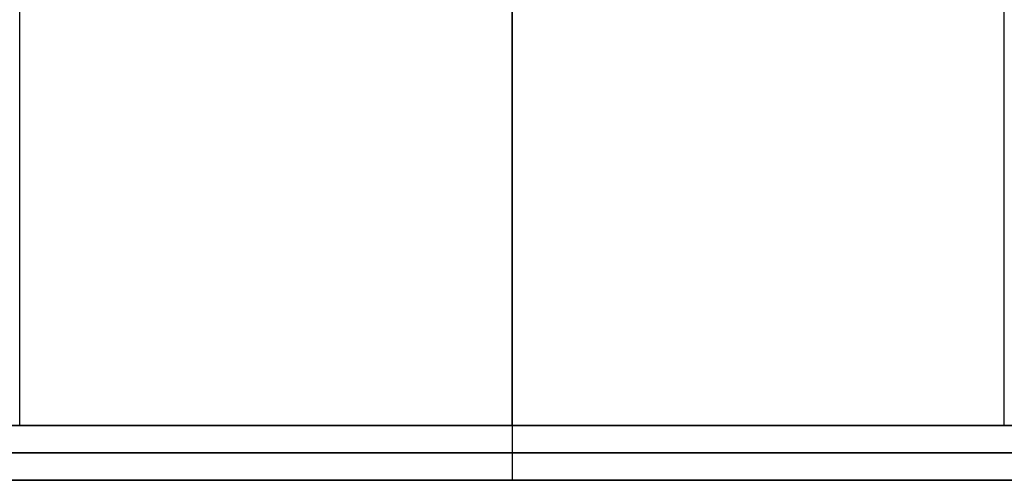
# Model space of a CAD drawing. Units: inches. Extents: x 0 to 1378, y 0 to 555.
# Drawn here: x 214 to 239, y 18 to 30 of the extents above; entities that cross this region are included whole.
import ezdxf

# ---------------------------------------------------------------- set-up
doc = ezdxf.new("R2010")
doc.units = ezdxf.units.IN
doc.header["$MEASUREMENT"] = 0
for name, color, linetype, true_color in [('clad roof', 7, 'Continuous', 0x8f7c96), ('frame horizontal', 7, 'Continuous', 0xbd00ff), ('roof upholstery', 7, 'Continuous', 0xfd3541), ('table top', 7, 'Continuous', 0x14293b)]:
    doc.layers.add(name, color=color, linetype=linetype, true_color=true_color)

msp = doc.modelspace()

# ---------------------------------------------------------------- linework, layer by layer
at = {"layer": 'clad roof'}
for points in [[(226.378, 19.331), (226.378, 94.252)], [(226.378, 19.331), (226.378, 94.252)], [(226.378, 19.331), (226.378, 94.252)], [(226.378, 94.252), (226.378, 19.331)], [(226.378, 94.252), (226.378, 19.331)], [(226.378, 94.252), (226.378, 19.331)], [(226.378, 19.331), (186.614, 19.331)], [(226.378, 19.331), (186.614, 19.331)], [(226.378, 19.331), (186.614, 19.331)], [(266.142, 19.331), (226.378, 19.331)], [(266.142, 19.331), (226.378, 19.331)], [(266.142, 19.331), (226.378, 19.331)]]:
    msp.add_lwpolyline(points, dxfattribs=at)
at = {"layer": 'clad roof', "extrusion": (1, 0, 0)}
msp.add_lwpolyline([(19.331, 79.646), (19.331, 78.937)], dxfattribs=at)
msp.add_lwpolyline([(19.331, 79.646), (19.331, 78.937)], dxfattribs=at)
at = {"layer": 'frame horizontal'}
for points in [[(266.929, 19.331), (185.827, 19.331)], [(187.598, 19.331), (265.157, 19.331)], [(189.37, 19.331), (263.386, 19.331)], [(226.378, 19.331), (226.378, 17.913)], [(226.378, 19.331), (226.378, 17.913)], [(266.929, 18.622), (185.827, 18.622)], [(189.37, 18.622), (263.386, 18.622)], [(185.827, 17.913), (266.929, 17.913)], [(187.598, 17.913), (265.157, 17.913)], [(263.386, 17.913), (189.37, 17.913)]]:
    msp.add_lwpolyline(points, dxfattribs=at)
at = {"layer": 'frame horizontal', "extrusion": (1, 0, 0)}
for points in [[(19.331, 76.181), (19.331, 79.724)], [(17.913, 76.181), (17.913, 79.724)]]:
    msp.add_lwpolyline(points, dxfattribs=at)
at = {"layer": 'roof upholstery'}
for points in [[(213.621, 19.331), (213.621, 91.378)], [(213.621, 19.331), (213.621, 91.378)], [(213.621, 19.331), (213.621, 91.378)], [(226.378, 19.331), (226.378, 91.378)], [(226.378, 19.331), (226.378, 91.378)], [(239.135, 19.331), (239.135, 91.378)], [(239.135, 19.331), (239.135, 91.378)], [(239.135, 19.331), (239.135, 91.378)], [(239.135, 19.331), (213.621, 19.331)], [(213.621, 19.331), (239.135, 19.331)], [(239.135, 19.331), (213.621, 19.331)]]:
    msp.add_lwpolyline(points, dxfattribs=at)
at = {"layer": 'roof upholstery', "extrusion": (1, 0, 0)}
for points in [[(19.331, 74.783), (19.331, 77.224)], [(19.331, 74.783), (19.331, 77.224)], [(19.331, 77.224), (19.331, 74.783)]]:
    msp.add_lwpolyline(points, dxfattribs=at)
at = {"layer": 'table top'}
for points in [[(226.378, 19.331), (226.378, 91.378)], [(226.378, 19.331), (226.378, 91.378)], [(213.386, 19.331), (239.37, 19.331)], [(213.386, 19.331), (239.37, 19.331)], [(213.386, 19.331), (239.37, 19.331)]]:
    msp.add_lwpolyline(points, dxfattribs=at)
at = {"layer": 'table top', "extrusion": (1, 0, 0)}
msp.add_lwpolyline([(19.331, 27.874), (19.331, 29.291)], dxfattribs=at)

doc.saveas('drawing.dxf')
